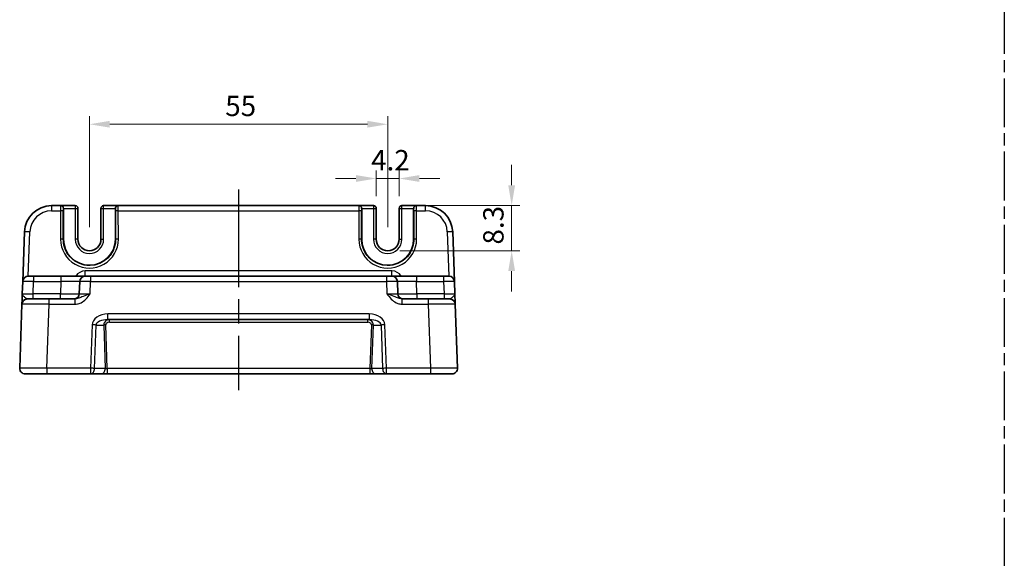
# Model space of a CAD drawing. Units: millimetres. Extents: x 22 to 2593, y 12 to 574.
# Drawn here: x 2108 to 2290, y 113 to 213 of the extents above; entities that cross this region are included whole.
import ezdxf

# ---------------------------------------------------------------- set-up
doc = ezdxf.new("R2010")
doc.units = ezdxf.units.MM
doc.header["$LTSCALE"] = 1.5
doc.linetypes.add('AM_ISO08W050', pattern=[18, 12, -1.5, 3, -1.5])
doc.linetypes.add('AM_ISO08W050x2', pattern=[9, 6, -0.75, 1.5, -0.75])
doc.layers.get('Defpoints').update_dxf_attribs({"lineweight": 25})
for name, color, linetype, lineweight in [('AM_7', 4, 'AM_ISO08W050', 25), ('Dimension (ISO)', 7, 'Continuous', 18), ('Dimension (ISO) @ 1', 7, 'Continuous', 18), ('Visible (ISO)', 7, 'Continuous', 35), ('Visible Narrow (ISO)', 7, 'Continuous', 25)]:
    doc.layers.add(name, color=color, linetype=linetype, lineweight=lineweight)
doc.styles.add('Note Text (TK)', font='MS PGothic.ttf')
doc.dimstyles.new('Default - Method 1b (TK)', dxfattribs={"dimscale": 1.5, "dimtxt": 2.5, "dimasz": 2.5, "dimexe": 1, "dimexo": 1.5, "dimgap": 1, "dimtad": 1, "dimtoh": 1, "dimrnd": 1e-08, "dimdsep": 46, "dimtxsty": 'Note Text (TK)', "dimcen": 0.09, "dimdle": 5, "dimclrd": 100, "dimclre": 100, "dimclrt": 7, "dimadec": 1, "dimazin": 1, "dimtfac": 1, "dimtmove": 0, "dimatfit": 3, "dimfxl": 1, "dimtolj": 1, "dimlwd": -1, "dimlwe": -1, "dimarcsym": 0})

# ---------------------------------------------------------------- blocks, each defined once
blk = doc.blocks.new('*D54')
at = {"layer": 'Defpoints', "color": 0}
for p in [(2175.83, 193.38), (2120.83, 172.18), (2175.83, 172.18)]:
    blk.add_point(p, dxfattribs=at)
at = {"layer": 'Dimension (ISO)', "color": 100}
for p, q in [((2120.83, 174.43), (2120.83, 194.88)), ((2175.83, 174.43), (2175.83, 194.88)), ((2124.58, 193.38), (2172.08, 193.38))]:
    blk.add_line(p, q, dxfattribs=at)
for points in [[(2124.58, 194.01), (2124.58, 192.76), (2120.83, 193.38)], [(2172.08, 194.01), (2172.08, 192.76), (2175.83, 193.38)]]:
    blk.add_solid(points, dxfattribs=at)
at = {"layer": 'Dimension (ISO)', "color": 7, "insert": (2145.88, 196.76), "char_height": 3.75, "attachment_point": 4, "style": 'Note Text (TK)'}
blk.add_mtext('\\A1;55', dxfattribs=at)
blk = doc.blocks.new('*D55')
at = {"layer": 'Defpoints', "color": 0}
for p in [(2177.93, 183.38), (2173.73, 177.88), (2177.93, 177.88)]:
    blk.add_point(p, dxfattribs=at)
at = {"layer": 'Dimension (ISO)', "color": 100}
for p, q in [((2173.73, 180.13), (2173.73, 184.88)), ((2177.93, 180.13), (2177.93, 184.88)), ((2169.98, 183.38), (2166.23, 183.38)), ((2173.73, 183.38), (2177.93, 183.38)), ((2181.68, 183.38), (2185.43, 183.38))]:
    blk.add_line(p, q, dxfattribs=at)
for points in [[(2169.98, 184.01), (2169.98, 182.76), (2173.73, 183.38)], [(2181.68, 184.01), (2181.68, 182.76), (2177.93, 183.38)]]:
    blk.add_solid(points, dxfattribs=at)
at = {"layer": 'Dimension (ISO)', "color": 7, "insert": (2172.78, 186.76), "char_height": 3.75, "attachment_point": 4, "style": 'Note Text (TK)'}
blk.add_mtext('\\A1;4.2', dxfattribs=at)
blk = doc.blocks.new('*D56')
at = {"layer": 'Defpoints', "color": 0}
for p in [(2181.1, 178.38), (2175.83, 170.08), (2198.69, 170.08)]:
    blk.add_point(p, dxfattribs=at)
at = {"layer": 'Dimension (ISO)', "color": 100}
for p, q in [((2198.69, 182.13), (2198.69, 185.88)), ((2183.35, 178.38), (2200.19, 178.38)), ((2198.69, 178.38), (2198.69, 170.08)), ((2178.08, 170.08), (2200.19, 170.08)), ((2198.69, 166.33), (2198.69, 162.58))]:
    blk.add_line(p, q, dxfattribs=at)
for points in [[(2198.07, 182.13), (2199.32, 182.13), (2198.69, 178.38)], [(2198.07, 166.33), (2199.32, 166.33), (2198.69, 170.08)]]:
    blk.add_solid(points, dxfattribs=at)
at = {"layer": 'Dimension (ISO)', "color": 7, "insert": (2195.32, 171.22), "char_height": 3.75, "attachment_point": 4, "rotation": 90, "style": 'Note Text (TK)'}
blk.add_mtext('\\A1;8.3', dxfattribs=at)

msp = doc.modelspace()

# ---------------------------------------------------------------- linework, layer by layer
at = {"layer": 'AM_7', "linetype": 'AM_ISO08W050x2'}
msp.add_line((2289.539, 417.8439), (2289.539, 23.0737), dxfattribs=at)
at = {"layer": 'AM_7'}
msp.add_line((2148.3304, 181.3808), (2148.3304, 144.3808), dxfattribs=at)
at = {"layer": 'Visible (ISO)'}
for p, q in [((2115.5212, 178.3808), (2113.8414, 178.3808)), ((2115.5212, 178.3808), (2115.5588, 178.3808)), ((2118.2171, 178.3808), (2115.5588, 178.3808)), ((2126.102, 178.3808), (2123.4436, 178.3808)), ((2126.102, 178.3808), (2126.1395, 178.3808)), ((2170.5212, 178.3808), (2126.1395, 178.3808)), ((2170.5212, 178.3808), (2170.5588, 178.3808)), ((2173.2171, 178.3808), (2170.5588, 178.3808)), ((2181.102, 178.3808), (2178.4436, 178.3808)), ((2181.102, 178.3808), (2181.1395, 178.3808)), ((2182.8194, 178.3808), (2181.1395, 178.3808)), ((2116.0459, 177.8808), (2116.0459, 172.1808)), ((2118.7171, 172.1808), (2118.7171, 177.8808)), ((2122.9436, 177.8808), (2122.9436, 172.1808)), ((2125.6149, 172.1808), (2125.6149, 177.8808)), ((2171.0459, 177.8808), (2171.0459, 172.1808)), ((2173.7171, 172.1808), (2173.7171, 177.8808)), ((2177.9436, 177.8808), (2177.9436, 172.1808)), ((2180.6149, 172.1808), (2180.6149, 177.8808)), ((2108.8444, 173.5553), (2108.5253, 164.4157)), ((2188.1355, 164.4157), (2187.8164, 173.5553)), ((2109.5246, 165.3808), (2110.524, 165.3808)), ((2115.5455, 165.3808), (2110.524, 165.3808)), ((2120.0427, 165.3808), (2115.5455, 165.3808)), ((2120.0427, 165.3808), (2121.0421, 165.3808)), ((2175.6186, 165.3808), (2121.0421, 165.3808)), ((2175.6186, 165.3808), (2176.618, 165.3808)), ((2181.1153, 165.3808), (2176.618, 165.3808)), ((2186.1367, 165.3808), (2181.1153, 165.3808)), ((2186.1367, 165.3808), (2187.1361, 165.3808)), ((2108.5253, 164.4157), (2108.446, 162.1459)), ((2119.0434, 164.4157), (2118.9641, 162.1459)), ((2177.6967, 162.1459), (2177.6174, 164.4157)), ((2188.2148, 162.1459), (2188.1355, 164.4157)), ((2108.3786, 160.2157), (2107.9665, 148.4157)), ((2109.378, 161.1808), (2113.3755, 161.1808)), ((2118.1607, 161.1808), (2113.3755, 161.1808)), ((2183.2852, 161.1808), (2178.5, 161.1808)), ((2183.2852, 161.1808), (2187.2828, 161.1808)), ((2188.6942, 148.4157), (2188.2822, 160.2157)), ((2124.2293, 157.3808), (2172.4314, 157.3808)), ((2112.9635, 147.3808), (2108.9659, 147.3808)), ((2112.9635, 147.3808), (2121.0517, 147.3808)), ((2121.0517, 147.3808), (2123.0416, 147.3808)), ((2123.0416, 147.3808), (2124.1041, 147.3808)), ((2124.1041, 147.3808), (2172.5567, 147.3808)), ((2172.5567, 147.3808), (2173.6192, 147.3808)), ((2173.6192, 147.3808), (2175.6091, 147.3808)), ((2175.6091, 147.3808), (2183.6973, 147.3808)), ((2187.6949, 147.3808), (2183.6973, 147.3808))]:
    msp.add_line(p, q, dxfattribs=at)
for centre, radius, start, end in [((2113.8414, 173.3808), 5, 90, 178), ((2118.2171, 177.8808), 0.5, 0, 90), ((2123.4436, 177.8808), 0.5, 90, 180), ((2173.2171, 177.8808), 0.5, 0, 90), ((2178.4436, 177.8808), 0.5, 90, 180), ((2182.8194, 173.3808), 5, 2, 90), ((2120.8304, 172.1808), 4.7845, 180, 0), ((2120.8304, 172.1808), 2.1133, 180, 0), ((2175.8304, 172.1808), 4.7845, 180, 0), ((2175.8304, 172.1808), 2.1133, 180, 0), ((2109.5246, 164.3808), 1, 90, 178), ((2120.0427, 164.3808), 1, 90, 178), ((2176.618, 164.3808), 1, 2, 90), ((2187.1361, 164.3808), 1, 2, 90), ((2117.9647, 162.1808), 1, 270, 358), ((2178.6961, 162.1808), 1, 182, 270), ((2109.378, 160.1808), 1, 90, 178), ((2187.2828, 160.1808), 1, 2, 90), ((2108.9659, 148.3808), 1, 178, 270), ((2187.6949, 148.3808), 1, 270, 2)]:
    msp.add_arc(centre, radius, start, end, dxfattribs=at)
for centre, major_axis, start_param, end_param in [((2115.5588, 177.8808), (0, 0.5), 4.71238898, 6.28318531), ((2126.102, 177.8808), (0, -0.5), 3.14159265, 4.71238898), ((2170.5588, 177.8808), (0, 0.5), 4.71238898, 6.28318531), ((2181.102, 177.8808), (0, -0.5), 3.14159265, 4.71238898)]:
    msp.add_ellipse(centre, major_axis=major_axis, ratio=0.97415687, start_param=start_param, end_param=end_param, dxfattribs=at)
for points, knots in [([(2108.446, 162.1459), (2108.4341, 161.8047), (2108.4221, 161.4617), (2108.4022, 160.8928), (2108.3939, 160.6553), (2108.3844, 160.3808), (2108.3816, 160.3025), (2108.3791, 160.2301), (2108.3786, 160.2157), (2108.3786, 160.2157)], [-0.000638854, -0.000638854, -0.000638854, -0.000638854, 0.124881103, 0.124881103, 0.238025852, 0.238025852, 0.308741321, 0.308741321, 0.352938488, 0.352938488, 0.352938488, 0.352938488]), ([(2188.2822, 160.2157), (2188.2822, 160.2157), (2188.2817, 160.2301), (2188.2792, 160.3025), (2188.2764, 160.3808), (2188.2668, 160.6553), (2188.2585, 160.8928), (2188.2387, 161.4617), (2188.2267, 161.8047), (2188.2148, 162.1459)], [0, 0, 0, 0, 0.044197167, 0.044197167, 0.114912634, 0.114912634, 0.228057381, 0.228057381, 0.353577335, 0.353577335, 0.353577335, 0.353577335])]:
    msp.add_open_spline(points, degree=3, knots=knots, dxfattribs=at)
at = {"layer": 'Visible Narrow (ISO)'}
for p, q in [((2113.8414, 178.3808), (2113.8414, 177.4157)), ((2118.2171, 178.3808), (2118.2171, 177.8808)), ((2123.4436, 177.8808), (2123.4436, 178.3808)), ((2173.2171, 178.3808), (2173.2171, 177.8808)), ((2178.4436, 177.8808), (2178.4436, 178.3808)), ((2182.8194, 177.4157), (2182.8194, 178.3808)), ((2113.8414, 177.4157), (2115.5081, 177.4157)), ((2115.5081, 177.4157), (2115.5034, 172.1983)), ((2116.0032, 172.1808), (2116.008, 177.3983)), ((2116.0211, 177.8808), (2116.0459, 177.8808)), ((2116.0459, 177.8808), (2118.2171, 177.8808)), ((2118.2171, 177.8808), (2118.7171, 177.8808)), ((2118.2171, 177.8808), (2118.2171, 172.1808)), ((2122.9436, 177.8808), (2123.4436, 177.8808)), ((2123.4436, 172.1808), (2123.4436, 177.8808)), ((2123.4436, 177.8808), (2125.6149, 177.8808)), ((2125.6149, 177.8808), (2125.6397, 177.8808)), ((2125.6528, 177.3983), (2125.6576, 172.1808)), ((2126.1526, 177.4157), (2170.5081, 177.4157)), ((2126.1574, 172.1983), (2126.1526, 177.4157)), ((2170.5081, 177.4157), (2170.5034, 172.1983)), ((2171.0032, 172.1808), (2171.008, 177.3983)), ((2171.0211, 177.8808), (2171.0459, 177.8808)), ((2171.0459, 177.8808), (2173.2171, 177.8808)), ((2173.2171, 177.8808), (2173.7171, 177.8808)), ((2173.2171, 177.8808), (2173.2171, 172.1808)), ((2177.9436, 177.8808), (2178.4436, 177.8808)), ((2178.4436, 172.1808), (2178.4436, 177.8808)), ((2178.4436, 177.8808), (2180.6149, 177.8808)), ((2180.6149, 177.8808), (2180.6397, 177.8808)), ((2180.6528, 177.3983), (2180.6576, 172.1808)), ((2181.1526, 177.4157), (2182.8194, 177.4157)), ((2181.1574, 172.1983), (2181.1526, 177.4157)), ((2109.5584, 165.3808), (2109.8438, 173.5553)), ((2186.817, 173.5553), (2187.1024, 165.3808)), ((2116.0032, 172.1808), (2116.0459, 172.1808)), ((2118.7171, 172.1808), (2118.2171, 172.1808)), ((2122.9436, 172.1808), (2123.4436, 172.1808)), ((2125.6576, 172.1808), (2125.6149, 172.1808)), ((2171.0032, 172.1808), (2171.0459, 172.1808)), ((2173.7171, 172.1808), (2173.2171, 172.1808)), ((2177.9436, 172.1808), (2178.4436, 172.1808)), ((2180.6576, 172.1808), (2180.6149, 172.1808)), ((2110.524, 165.3808), (2110.524, 164.4157)), ((2115.5455, 165.3808), (2115.5455, 164.4157)), ((2120.0427, 165.3808), (2120.0427, 166.3459)), ((2176.618, 166.3459), (2120.0427, 166.3459)), ((2121.0421, 165.3808), (2121.0421, 164.4157)), ((2175.6186, 165.3808), (2175.6186, 164.4157)), ((2176.618, 165.3808), (2176.618, 166.3459)), ((2181.1153, 165.3808), (2181.1153, 164.4157)), ((2186.1367, 165.3808), (2186.1367, 164.4157)), ((2110.4448, 162.1459), (2110.524, 164.4157)), ((2110.524, 164.4157), (2115.5455, 164.4157)), ((2115.5455, 164.4157), (2115.4662, 162.1459)), ((2120.9629, 162.1459), (2121.0421, 164.4157)), ((2121.0421, 164.4157), (2175.6186, 164.4157)), ((2175.6186, 164.4157), (2175.6979, 162.1459)), ((2181.1946, 162.1459), (2181.1153, 164.4157)), ((2181.1153, 164.4157), (2186.1367, 164.4157)), ((2186.1367, 164.4157), (2186.216, 162.1459)), ((2115.4662, 162.1459), (2110.4448, 162.1459)), ((2110.4448, 161.1808), (2110.4448, 162.1459)), ((2115.4662, 161.1808), (2115.4662, 162.1459)), ((2186.216, 162.1459), (2181.1946, 162.1459)), ((2181.1946, 162.1459), (2181.1946, 161.1808)), ((2186.216, 162.1459), (2186.216, 161.1808)), ((2112.9635, 148.4157), (2113.3755, 160.2157)), ((2113.3755, 160.2157), (2113.3755, 161.1808)), ((2113.3755, 160.2157), (2118.1607, 160.2157)), ((2118.1607, 161.1808), (2118.1607, 160.2157)), ((2178.5, 160.2157), (2178.5, 161.1808)), ((2178.5, 160.2157), (2183.2852, 160.2157)), ((2183.2852, 161.1808), (2183.2852, 160.2157)), ((2183.2852, 160.2157), (2183.6973, 148.4157)), ((2172.4314, 158.4157), (2124.2293, 158.4157)), ((2124.2293, 157.3808), (2124.2293, 158.4157)), ((2172.4314, 158.4157), (2172.4314, 157.3808)), ((2121.3311, 156.4157), (2121.0517, 148.4157)), ((2121.7588, 148.3808), (2122.0382, 156.3808)), ((2122.0382, 156.3808), (2123.4693, 156.3808)), ((2123.4693, 156.3808), (2123.7487, 148.3808)), ((2124.1041, 148.3459), (2123.8229, 156.3983)), ((2124.5125, 156.8983), (2124.5125, 157.3808)), ((2124.5125, 156.8983), (2172.1482, 156.8983)), ((2172.1482, 156.8983), (2172.1482, 157.3808)), ((2172.8379, 156.3983), (2172.5567, 148.3459)), ((2172.9121, 148.3808), (2173.1914, 156.3808)), ((2173.1914, 156.3808), (2174.6226, 156.3808)), ((2174.6226, 156.3808), (2174.902, 148.3808)), ((2175.6091, 148.4157), (2175.3297, 156.4157)), ((2112.9635, 148.4157), (2112.9635, 147.3808)), ((2121.0517, 148.4157), (2112.9635, 148.4157)), ((2121.0517, 148.4157), (2121.0517, 147.3808)), ((2123.7487, 148.3808), (2121.7588, 148.3808)), ((2124.1041, 148.3459), (2124.1041, 147.3808)), ((2172.5567, 148.3459), (2124.1041, 148.3459)), ((2172.5567, 148.3459), (2172.5567, 147.3808)), ((2174.902, 148.3808), (2172.9121, 148.3808)), ((2183.6973, 148.4157), (2175.6091, 148.4157)), ((2175.6091, 147.3808), (2175.6091, 148.4157)), ((2183.6973, 148.4157), (2183.6973, 147.3808))]:
    msp.add_line(p, q, dxfattribs=at)
for centre, radius, start, end in [((2113.8414, 173.4157), 4, 90, 178), ((2182.8194, 173.4157), 4, 2, 90), ((2120.8304, 172.1808), 2.6133, 180, 0), ((2175.8304, 172.1808), 2.6133, 180, 0), ((2120.0427, 164.3459), 2, 90, 148.838659), ((2176.618, 164.3459), 2, 31.161341, 90)]:
    msp.add_arc(centre, radius, start, end, dxfattribs=at)
for centre, major_axis, ratio, start_param, end_param in [((2115.5212, 177.3808), (0, -1), 0.01309296, 3.14159265, 4.6774824), ((2115.5212, 177.8808), (0, 0.5), 0.99965732, 4.71238898, 6.28318531), ((2126.1395, 177.8808), (0, 0.5), 0.99965732, 0, 1.57079633), ((2126.1395, 177.3808), (0, 1), 0.01309296, 4.74729557, 6.28318531), ((2170.5212, 177.3808), (0, -1), 0.01309296, 3.14159265, 4.6774824), ((2170.5212, 177.8808), (0, 0.5), 0.99965732, 4.71238898, 6.28318531), ((2181.1395, 177.8808), (0, 0.5), 0.99965732, 0, 1.57079633), ((2181.1395, 177.3808), (0, 1), 0.01309296, 4.74729557, 6.28318531), ((2115.5081, 177.3983), (0.5, -0.0005), 0.03489948, 0.0261959, 1.57082824), ((2116.0211, 177.3808), (0, 0.5), 0.02618592, 0, 1.53588974), ((2125.6397, 177.3808), (0, -0.5), 0.02618592, 1.60570291, 3.14159265), ((2126.1526, 177.3983), (-0.5, -0.0005), 0.03489948, 4.71235707, 6.25698941), ((2170.5081, 177.3983), (0.5, -0.0005), 0.03489948, 0.0261959, 1.57082824), ((2171.0211, 177.3808), (0, 0.5), 0.02618592, 0, 1.53588974), ((2180.6397, 177.3808), (0, -0.5), 0.02618592, 1.60570291, 3.14159265), ((2181.1526, 177.3983), (-0.5, -0.0005), 0.03489948, 4.71235707, 6.25698941), ((2109.8438, 173.5204), (-0.9994, 0.0349), 0.03487826, 4.71360696, 6.28318531), ((2186.817, 173.5204), (0.9994, 0.0349), 0.03487826, 0, 1.56957835), ((2120.8304, 172.1934), (0, -5.327), 0.99999958, 4.71147455, 7.85489607), ((2115.5034, 172.1808), (0.5, -0.0005), 0.03489948, 0.0261959, 1.57082824), ((2126.1574, 172.1808), (-0.5, -0.0005), 0.03489948, 4.71235707, 6.25698941), ((2175.8304, 172.1934), (0, -5.327), 0.99999958, 4.71147455, 7.85489607), ((2170.5034, 172.1808), (0.5, -0.0005), 0.03489948, 0.0261959, 1.57082824), ((2181.1574, 172.1808), (-0.5, -0.0005), 0.03489948, 4.71235707, 6.25698941), ((2110.5253, 164.3808), (2, -0.0349), 0.01743381, 1.57170981, 3.14128816), ((2115.54, 164.3808), (3.5034, 0.0349), 0.00994517, 6.28273874, 7.8523171), ((2121.0434, 164.3808), (2, -0.0349), 0.01743381, 1.57170981, 3.14128816), ((2175.6174, 164.3808), (2, 0.0349), 0.01743381, 0.00030449, 1.56988285), ((2181.1208, 164.3808), (3.5034, -0.0349), 0.00994517, 1.57246087, 3.14203922), ((2186.1355, 164.3808), (2, 0.0349), 0.01743381, 0.00030449, 1.56988285), ((2110.4484, 162.1808), (-2.0024, -0.0349), 0.0173914, 6.28227405, 7.8518524), ((2115.4632, 162.1808), (-3.5009, 0.0349), 0.00995902, 1.57176587, 3.14134422), ((2120.9665, 162.1808), (-2.0024, -0.0349), 0.0173914, 6.28227405, 7.8518524), ((2175.6942, 162.1808), (-2.0024, 0.0349), 0.0173914, 1.57292556, 3.14250391), ((2181.1976, 162.1808), (-3.5009, -0.0349), 0.00995902, 0.00024844, 1.56982679), ((2186.2123, 162.1808), (-2.0024, 0.0349), 0.0173914, 1.57292556, 3.14250391), ((2113.3804, 160.1808), (5.0018, -0.0349), 0.00697021, 1.57181957, 3.14139792), ((2183.2804, 160.1808), (5.0018, 0.0349), 0.00697021, 0.00019473, 1.56977309), ((2124.1595, 156.4157), (-2.8284, -0.0985), 0.70624659, 4.6631035, 6.23389983), ((2172.5013, 156.4157), (2.8284, -0.0985), 0.70624659, 0.04928548, 1.6200818), ((2121.3311, 156.3808), (0.9994, -0.0349), 0.03487826, 0.78600715, 1.5720143), ((2124.1595, 156.3808), (-2.1224, -0.0423), 0.47074871, 4.67010066, 6.24089699), ((2124.53, 156.3808), (-1.0521, 0.1439), 0.94055809, 4.8567571, 6.42755343), ((2123.8229, 156.3808), (-0.4997, -0.0174), 0.03487826, 4.71117101, 5.49717816), ((2124.53, 156.3983), (-0.7071, 0.0246), 0.70624659, 4.76167446, 6.33247078), ((2172.1308, 156.3808), (1.0521, 0.1439), 0.94055809, 6.13881719, 7.70961351), ((2172.1308, 156.3983), (0.7071, 0.0246), 0.70624659, 6.23389983, 7.80469616), ((2172.5013, 156.3808), (2.1224, -0.0423), 0.47074871, 0.04228832, 1.61308465), ((2172.8379, 156.3808), (0.4997, -0.0174), 0.03487826, 0.78600715, 1.5720143), ((2175.3297, 156.3808), (0.9994, 0.0349), 0.03487826, 1.56957835, 2.3555855), ((2112.9684, 148.3808), (-5.0018, 0.0349), 0.00697021, 4.71341222, 6.28299057), ((2121.0517, 148.3808), (-0.9994, 0.0349), 0.03487826, 3.9275998, 4.71360696), ((2121.0517, 148.3808), (0, -1), 0.70710678, 0, 1.57079633), ((2123.0416, 148.3808), (0, -1), 0.70710678, 0, 1.57079633), ((2124.1023, 148.3808), (-0.5015, 0.0352), 0.06899563, 0.79327012, 1.57927727), ((2172.5585, 148.3808), (-0.5015, -0.0352), 0.06899563, 1.56231538, 2.34832253), ((2173.6192, 148.3808), (0, -1), 0.70710678, 4.71238898, 6.28318531), ((2175.6091, 148.3808), (-0.9994, -0.0349), 0.03487826, 4.71117101, 5.49717816), ((2175.6091, 148.3808), (0, -1), 0.70710678, 4.71238898, 6.28318531), ((2183.6924, 148.3808), (-5.0018, -0.0349), 0.00697021, 3.14178738, 4.71136574)]:
    msp.add_ellipse(centre, major_axis=major_axis, ratio=ratio, start_param=start_param, end_param=end_param, dxfattribs=at)
for points, knots in [([(2125.6576, 172.1808), (2125.6581, 171.6978), (2125.5855, 171.2148), (2125.2154, 170.0147), (2124.8071, 169.3325), (2123.3946, 167.9033), (2122.1766, 167.3782), (2119.363, 167.3141), (2117.79, 168.1082), (2116.3137, 170.2067), (2116.0056, 171.1935), (2116.0032, 172.1808)], [-1.57171076, -1.57171076, -1.57171076, -1.57171076, -1.27152777, -1.27152777, -0.79123499, -0.79123499, -0.02276654, -0.02276654, 0.95765753, 0.95765753, 1.57171076, 1.57171076, 1.57171076, 1.57171076]), ([(2180.6576, 172.1808), (2180.6552, 171.1935), (2180.347, 170.2067), (2178.8708, 168.1082), (2177.2978, 167.3141), (2174.4842, 167.3782), (2173.2662, 167.9033), (2171.8537, 169.3325), (2171.4454, 170.0147), (2171.0753, 171.2148), (2171.0027, 171.6978), (2171.0032, 172.1808)], [-1.57171076, -1.57171076, -1.57171076, -1.57171076, -0.95765753, -0.95765753, 0.02276654, 0.02276654, 0.79123499, 0.79123499, 1.27152777, 1.27152777, 1.57171076, 1.57171076, 1.57171076, 1.57171076]), ([(2109.378, 161.1808), (2109.3535, 161.1808), (2109.3262, 161.188), (2109.2463, 161.2242), (2109.1889, 161.2634), (2109.0126, 161.4006), (2108.8722, 161.5193), (2108.5807, 161.8038), (2108.44, 161.9753), (2108.446, 162.1459)], [-0.352938488, -0.352938488, -0.352938488, -0.352938488, -0.308741321, -0.308741321, -0.238025852, -0.238025852, -0.124881103, -0.124881103, 0.000638854, 0.000638854, 0.000638854, 0.000638854]), ([(2118.1607, 160.2157), (2118.3081, 160.2157), (2118.4564, 160.2301), (2118.8359, 160.3025), (2119.0606, 160.3808), (2119.6117, 160.6553), (2119.9136, 160.8928), (2120.4702, 161.4617), (2120.721, 161.8047), (2120.9629, 162.1459)], [0, 0, 0, 0, 0.044197167, 0.044197167, 0.114912635, 0.114912635, 0.228057383, 0.228057383, 0.353577337, 0.353577337, 0.353577337, 0.353577337]), ([(2120.9629, 162.1459), (2120.48, 161.9753), (2120.0184, 161.8038), (2119.3432, 161.5193), (2119.0859, 161.4006), (2118.6971, 161.2634), (2118.5554, 161.2242), (2118.3291, 161.188), (2118.2437, 161.1808), (2118.1607, 161.1808)], [-0.353577337, -0.353577337, -0.353577337, -0.353577337, -0.228057383, -0.228057383, -0.114912635, -0.114912635, -0.044197167, -0.044197167, 0, 0, 0, 0]), ([(2175.6979, 162.1459), (2175.9398, 161.8047), (2176.1906, 161.4617), (2176.7472, 160.8928), (2177.049, 160.6553), (2177.6001, 160.3808), (2177.8249, 160.3025), (2178.2043, 160.2301), (2178.3527, 160.2157), (2178.5, 160.2157)], [-0.000638848, -0.000638848, -0.000638848, -0.000638848, 0.124881106, 0.124881106, 0.238025854, 0.238025854, 0.308741321, 0.308741321, 0.352938488, 0.352938488, 0.352938488, 0.352938488]), ([(2178.5, 161.1808), (2178.4171, 161.1808), (2178.3317, 161.188), (2178.1054, 161.2242), (2177.9637, 161.2634), (2177.5749, 161.4006), (2177.3176, 161.5193), (2176.6424, 161.8038), (2176.1807, 161.9753), (2175.6979, 162.1459)], [-0.352938488, -0.352938488, -0.352938488, -0.352938488, -0.308741321, -0.308741321, -0.238025854, -0.238025854, -0.124881106, -0.124881106, 0.000638848, 0.000638848, 0.000638848, 0.000638848]), ([(2188.2148, 162.1459), (2188.2207, 161.9753), (2188.08, 161.8038), (2187.7885, 161.5193), (2187.6482, 161.4006), (2187.4718, 161.2634), (2187.4144, 161.2242), (2187.3346, 161.188), (2187.3073, 161.1808), (2187.2828, 161.1808)], [-0.353577335, -0.353577335, -0.353577335, -0.353577335, -0.228057381, -0.228057381, -0.114912634, -0.114912634, -0.044197167, -0.044197167, 0, 0, 0, 0])]:
    msp.add_open_spline(points, degree=3, knots=knots, dxfattribs=at)

# ---------------------------------------------------------------- dimensions: what is measured, and where the dimension line sits
at = {"layer": 'Dimension (ISO) @ 1', "color": 100}
for base, p1, p2, angle, override, picture, middle in [((2175.8304, 193.3808), (2120.8304, 172.1808), (2175.8304, 172.1808), 180, {"dimscale": 1, "dimtxt": 3.75, "dimasz": 3.75, "dimexe": 1.5, "dimexo": 2.25, "dimgap": 1.5, "dimtoh": 0, "dimcen": 0.135, "dimtix": 0, "dimtofl": 0, "dimtmove": 0, "dimatfit": 1}, '*D54', (2148.3304, 193.3808)), ((2198.6949, 170.0808), (2181.102, 178.3808), (2175.8304, 170.0808), 90, {"dimscale": 1, "dimtxt": 3.75, "dimasz": 3.75, "dimexe": 1.5, "dimexo": 2.25, "dimgap": 1.5, "dimtoh": 0, "dimcen": 0.135, "dimtix": 0, "dimtofl": 1, "dimtmove": 0, "dimatfit": 1}, '*D56', (2198.6949, 174.2308))]:
    dim = msp.add_linear_dim(base=base, p1=p1, p2=p2, angle=angle, dimstyle='Default - Method 1b (TK)', override=override, dxfattribs=at)
    dim.commit()
    dim.dimension.update_dxf_attribs({"geometry": picture, "text_midpoint": middle, "dimtype": 128})
dim = msp.add_linear_dim(base=(2177.9304, 183.3808), p1=(2173.7304, 177.8808), p2=(2177.9304, 177.8808), dimstyle='Default - Method 1b (TK)', override={"dimscale": 1, "dimtxt": 3.75, "dimasz": 3.75, "dimexe": 1.5, "dimexo": 2.25, "dimgap": 1.5, "dimtoh": 0, "dimcen": 0.135, "dimtix": 0, "dimtofl": 1, "dimtmove": 0, "dimatfit": 1}, dxfattribs=at)
dim.commit()
dim.dimension.update_dxf_attribs({"geometry": '*D55', "text_midpoint": (2175.8304, 183.3808), "dimtype": 128})

doc.saveas('drawing.dxf')
